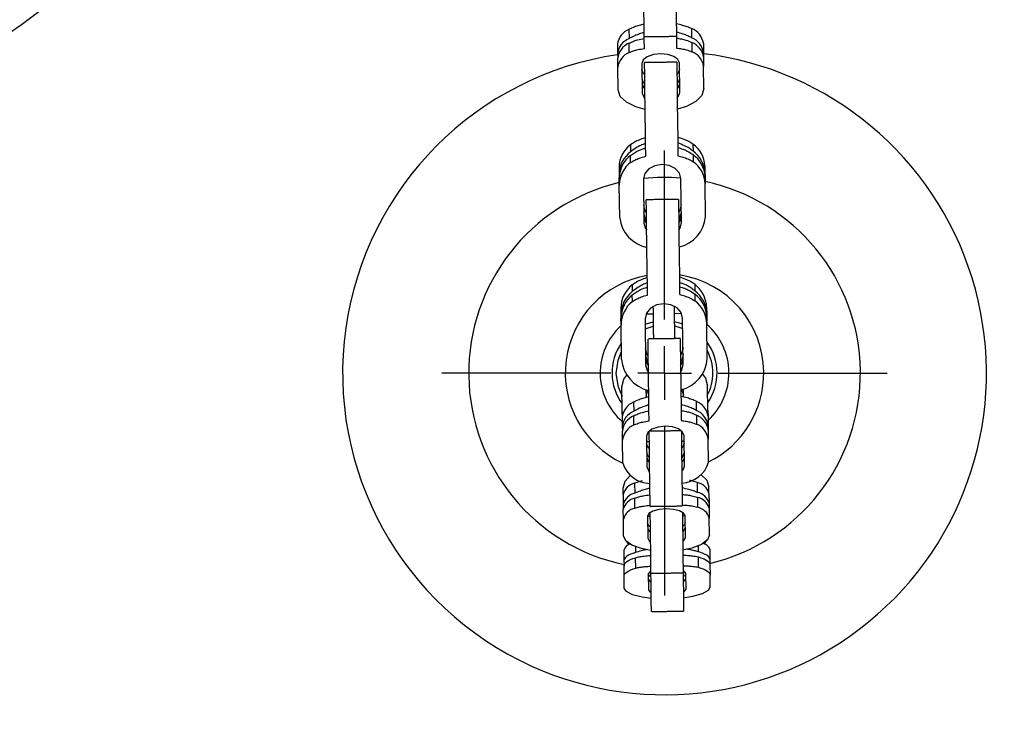
# Model space of a CAD drawing. Extents: x 256 to 4834, y 163 to 2367.
# Drawn here: x 3542 to 3634, y 692 to 757 of the extents above; entities that cross this region are included whole.
import ezdxf

# ---------------------------------------------------------------- set-up
doc = ezdxf.new("R2010")
doc.units = 0
doc.layers.get('0').update_dxf_attribs({"linetype": 'CONTINUOUS'})
doc.layers.add('FORMAT', color=7, linetype='CONTINUOUS')

# ---------------------------------------------------------------- blocks, each defined once
blk = doc.blocks.new('SW_CENTERMARKSYMBOL_0')
at = {"layer": 'FORMAT', "color": 0}
for p, q in [((0, 5), (0, 20.75)), ((0, 0), (0, 2.5)), ((-5, 0), (-20.75, 0)), ((0, 0), (-2.5, 0)), ((0, 0), (0, -2.5)), ((0, 0), (2.5, 0)), ((5, 0), (20.75, 0)), ((0, -5), (0, -20.75))]:
    blk.add_line(p, q, dxfattribs=at)

msp = doc.modelspace()

# ---------------------------------------------------------------- linework, layer by layer
at = {"color": 7, "linetype": 'CONTINUOUS'}
for p, q in [((3598.713, 755.781), (3598.724, 754.918)), ((3604.544, 755.854), (3604.555, 754.99)), ((3597.646, 754.389), (3597.657, 753.525)), ((3598.74, 753.622), (3598.73, 754.486)), ((3600.148, 754.303), (3600.144, 754.572)), ((3603.144, 754.61), (3603.147, 754.341)), ((3604.56, 754.558), (3604.571, 753.695)), ((3605.646, 754.488), (3605.656, 753.624)), ((3597.657, 753.525), (3597.662, 753.093)), ((3605.656, 753.624), (3605.662, 753.193)), ((3597.673, 752.229), (3597.662, 753.093)), ((3599.919, 752.603), (3599.953, 749.833)), ((3603.453, 749.876), (3603.418, 752.646)), ((3605.662, 753.193), (3605.673, 752.329)), ((3597.699, 750.15), (3597.673, 752.229)), ((3605.698, 750.25), (3605.673, 752.329)), ((3600.268, 744.671), (3600.252, 745.957)), ((3603.251, 745.995), (3603.267, 744.709)), ((3598.848, 745.015), (3598.856, 744.353)), ((3604.678, 745.088), (3604.687, 744.426)), ((3604.691, 744.095), (3604.699, 743.433)), ((3598.868, 743.361), (3598.86, 744.022)), ((3597.789, 742.948), (3597.797, 742.287)), ((3597.797, 742.287), (3597.801, 741.956)), ((3605.788, 743.048), (3605.797, 742.386)), ((3605.797, 742.386), (3605.801, 742.056)), ((3597.81, 741.294), (3597.801, 741.956)), ((3600.053, 741.837), (3600.104, 737.713)), ((3603.604, 737.757), (3603.553, 741.88)), ((3605.801, 742.056), (3605.809, 741.394)), ((3605.848, 738.299), (3605.809, 741.394)), ((3597.848, 738.2), (3597.81, 741.294)), ((3600.428, 731.8), (3600.41, 733.246)), ((3603.41, 733.284), (3603.428, 731.837)), ((3599.011, 731.946), (3599.018, 731.325)), ((3604.841, 732.018), (3604.849, 731.398)), ((3599.03, 730.394), (3599.022, 731.015)), ((3604.853, 731.088), (3604.861, 730.467)), ((3597.953, 729.785), (3597.961, 729.164)), ((3605.952, 729.884), (3605.96, 729.264)), ((3597.961, 729.164), (3597.965, 728.854)), ((3597.972, 728.233), (3597.965, 728.854)), ((3600.216, 728.8), (3600.269, 724.487)), ((3600.222, 728.282), (3600.969, 728.512)), ((3600.96, 729.236), (3600.297, 729.228)), ((3603.623, 729.269), (3602.96, 729.261)), ((3603.769, 724.53), (3603.715, 728.843)), ((3605.96, 729.264), (3605.964, 728.954)), ((3605.964, 728.954), (3605.972, 728.333)), ((3598.013, 724.997), (3597.972, 728.233)), ((3600.227, 727.856), (3600.974, 728.107)), ((3602.974, 728.132), (3603.727, 727.899)), ((3606.012, 725.097), (3605.972, 728.333)), ((3598.073, 720.125), (3598.044, 722.456)), ((3600.298, 722.204), (3600.307, 721.454)), ((3600.318, 722.197), (3600.3, 722.046)), ((3603.799, 722.089), (3603.777, 722.24)), ((3603.807, 721.495), (3603.797, 722.248)), ((3606.073, 720.225), (3606.044, 722.555)), ((3599.147, 721.029), (3599.157, 720.173)), ((3604.977, 721.102), (3604.988, 720.246)), ((3598.073, 720.125), (3598.08, 719.6)), ((3598.08, 719.6), (3598.091, 718.744)), ((3599.173, 718.89), (3599.163, 719.745)), ((3600.58, 719.604), (3600.576, 719.923)), ((3603.576, 719.961), (3603.58, 719.641)), ((3604.993, 719.818), (3605.004, 718.962)), ((3606.073, 720.225), (3606.079, 719.7)), ((3606.079, 719.7), (3606.09, 718.844)), ((3598.091, 718.744), (3598.096, 718.316)), ((3606.09, 718.844), (3606.095, 718.416)), ((3606.095, 718.416), (3606.106, 717.56)), ((3598.107, 717.46), (3598.096, 718.316)), ((3600.352, 717.843), (3600.388, 715)), ((3603.887, 715.044), (3603.852, 717.887)), ((3606.133, 715.426), (3606.106, 717.56)), ((3598.133, 715.327), (3598.107, 717.46)), ((3598.17, 712.416), (3598.162, 713.003)), ((3599.241, 713.457), (3599.253, 712.53)), ((3605.072, 713.529), (3605.083, 712.602)), ((3606.169, 712.516), (3606.162, 713.103)), ((3598.17, 712.416), (3598.181, 711.489)), ((3599.27, 711.139), (3599.259, 712.066)), ((3605.089, 712.139), (3605.101, 711.212)), ((3606.169, 712.516), (3606.181, 711.589)), ((3598.181, 711.489), (3598.187, 711.026)), ((3606.181, 711.589), (3606.186, 711.126)), ((3606.186, 711.126), (3606.198, 710.199)), ((3598.199, 710.099), (3598.187, 711.026)), ((3600.445, 710.384), (3600.471, 708.322)), ((3603.971, 708.366), (3603.945, 710.428)), ((3606.217, 708.651), (3606.198, 710.199)), ((3598.218, 708.551), (3598.199, 710.099)), ((3599.315, 707.538), (3599.322, 706.996)), ((3605.146, 707.611), (3605.152, 707.069)), ((3598.235, 707.205), (3598.247, 706.243)), ((3599.34, 705.552), (3599.328, 706.515)), ((3605.158, 706.587), (3605.17, 705.625)), ((3606.234, 707.305), (3606.246, 706.342)), ((3598.247, 706.243), (3598.253, 705.761)), ((3598.265, 704.799), (3598.253, 705.761)), ((3606.246, 706.342), (3606.252, 705.861)), ((3606.252, 705.861), (3606.264, 704.898)), ((3598.278, 703.683), (3598.265, 704.799)), ((3600.512, 705.012), (3600.531, 703.526)), ((3604.03, 703.57), (3604.012, 705.056)), ((3606.278, 703.783), (3606.264, 704.898))]:
    msp.add_line(p, q, dxfattribs=at)
at = {"color": 7, "linetype": 'CONTINUOUS', "flags": 128}
for points in [[(3600.138, 755.1), (3600.137, 755.183), (3600.131, 755.625), (3600.121, 756.4), (3600.109, 757.421), (3600.102, 757.971)], [(3603.102, 758.008), (3603.108, 757.458), (3603.121, 756.437), (3603.131, 755.662), (3603.136, 755.221), (3603.137, 755.137)], [(3600.144, 754.572), (3600.141, 754.862), (3600.138, 755.1)], [(3603.137, 755.137), (3603.14, 754.899), (3603.144, 754.61)], [(3600.151, 753.99), (3600.151, 754.05), (3600.15, 754.105), (3600.149, 754.153), (3600.149, 754.195), (3600.148, 754.232), (3600.148, 754.262), (3600.148, 754.286), (3600.148, 754.303)], [(3603.147, 754.341), (3603.148, 754.323), (3603.148, 754.299), (3603.148, 754.269), (3603.149, 754.233), (3603.149, 754.19), (3603.15, 754.142), (3603.15, 754.087), (3603.151, 754.027)], [(3603.418, 752.646), (3603.281, 752.982), (3602.898, 753.263), (3602.328, 753.447), (3601.658, 753.506), (3600.989, 753.43), (3600.423, 753.232), (3600.048, 752.942), (3599.919, 752.603)], [(3600.252, 745.957), (3600.244, 746.589), (3600.232, 747.51), (3600.218, 748.618), (3600.204, 749.789), (3600.19, 750.892), (3600.179, 751.802), (3600.171, 752.419), (3600.168, 752.674), (3600.168, 752.678)], [(3603.168, 752.716), (3603.168, 752.711), (3603.171, 752.457), (3603.178, 751.84), (3603.19, 750.929), (3603.204, 749.826), (3603.218, 748.656), (3603.232, 747.548), (3603.243, 746.626), (3603.251, 745.995)], [(3600.182, 751.541), (3600.064, 751.656), (3599.926, 751.992)], [(3603.426, 752.036), (3603.297, 751.697), (3603.182, 751.579)], [(3600.193, 750.677), (3600.075, 750.793), (3599.937, 751.128)], [(3599.942, 750.696), (3600.08, 750.361), (3600.198, 750.246)], [(3603.437, 751.172), (3603.308, 750.833), (3603.193, 750.715)], [(3603.198, 750.283), (3603.313, 750.401), (3603.442, 750.74)], [(3600.222, 748.314), (3599.368, 748.541), (3598.478, 748.975), (3597.903, 749.53), (3597.699, 750.15)], [(3599.953, 749.833), (3600.091, 749.497), (3600.209, 749.382)], [(3603.209, 749.419), (3603.324, 749.537), (3603.453, 749.876)], [(3605.698, 750.25), (3605.511, 749.625), (3604.949, 749.056), (3604.07, 748.599), (3603.222, 748.351)], [(3600.277, 743.94), (3600.275, 744.05), (3600.274, 744.155), (3600.273, 744.255), (3600.272, 744.349), (3600.271, 744.438), (3600.269, 744.521), (3600.269, 744.599), (3600.268, 744.671)], [(3603.267, 744.709), (3603.268, 744.637), (3603.269, 744.559), (3603.27, 744.475), (3603.271, 744.386), (3603.273, 744.292), (3603.274, 744.192), (3603.275, 744.088), (3603.277, 743.978)], [(3603.553, 741.88), (3603.413, 742.381), (3603.029, 742.801), (3602.457, 743.079), (3601.786, 743.17), (3601.118, 743.062), (3600.554, 742.771), (3600.18, 742.34), (3600.053, 741.837)], [(3600.41, 733.246), (3600.402, 733.93), (3600.39, 734.889), (3600.376, 736.016), (3600.361, 737.184), (3600.348, 738.264), (3600.337, 739.134), (3600.33, 739.697), (3600.327, 739.889)], [(3603.327, 739.927), (3603.329, 739.734), (3603.336, 739.171), (3603.347, 738.301), (3603.361, 737.222), (3603.375, 736.053), (3603.389, 734.926), (3603.401, 733.967), (3603.41, 733.284)], [(3600.342, 738.695), (3600.223, 738.867), (3600.084, 739.368)], [(3600.35, 738.033), (3600.231, 738.206), (3600.092, 738.706)], [(3603.583, 739.411), (3603.457, 738.908), (3603.342, 738.732)], [(3603.592, 738.75), (3603.465, 738.246), (3603.35, 738.071)], [(3600.096, 738.375), (3600.236, 737.875), (3600.355, 737.703)], [(3600.104, 737.713), (3600.244, 737.213), (3600.363, 737.041)], [(3603.354, 737.74), (3603.469, 737.915), (3603.596, 738.419)], [(3603.363, 737.078), (3603.477, 737.253), (3603.604, 737.757)], [(3600.438, 731.005), (3600.437, 731.122), (3600.435, 731.234), (3600.434, 731.342), (3600.433, 731.444), (3600.431, 731.541), (3600.43, 731.633), (3600.429, 731.719), (3600.428, 731.8)], [(3603.428, 731.837), (3603.429, 731.756), (3603.43, 731.67), (3603.431, 731.578), (3603.432, 731.481), (3603.434, 731.379), (3603.435, 731.272), (3603.436, 731.159), (3603.438, 731.042)], [(3603.715, 728.843), (3603.575, 729.367), (3603.191, 729.807), (3602.619, 730.098), (3601.948, 730.194), (3601.28, 730.081), (3600.716, 729.776), (3600.342, 729.326), (3600.216, 728.8)], [(3602.969, 728.537), (3603.611, 728.365), (3603.722, 728.326)], [(3600.576, 719.923), (3600.572, 720.23), (3600.564, 720.893), (3600.552, 721.837), (3600.538, 722.956), (3600.524, 724.126), (3600.51, 725.216), (3600.499, 726.103), (3600.492, 726.688), (3600.489, 726.905), (3600.489, 726.906)], [(3603.489, 726.944), (3603.489, 726.943), (3603.492, 726.725), (3603.499, 726.14), (3603.51, 725.253), (3603.524, 724.164), (3603.538, 722.994), (3603.552, 721.874), (3603.564, 720.93), (3603.572, 720.268), (3603.576, 719.961)], [(3597.529, 723.676), (3597.696, 724.946), (3598.009, 725.755)], [(3600.509, 725.334), (3600.39, 725.514), (3600.25, 726.038)], [(3603.75, 726.082), (3603.623, 725.555), (3603.509, 725.372)], [(3600.516, 724.714), (3600.397, 724.894), (3600.258, 725.418)], [(3600.262, 725.107), (3600.401, 724.584), (3600.52, 724.404)], [(3603.757, 725.461), (3603.631, 724.934), (3603.516, 724.751)], [(3603.52, 724.441), (3603.635, 724.624), (3603.761, 725.151)], [(3600.269, 724.487), (3600.409, 723.963), (3600.528, 723.783)], [(3603.528, 723.821), (3603.642, 724.004), (3603.769, 724.53)], [(3598.097, 721.543), (3597.727, 722.411), (3597.529, 723.676)], [(3598.044, 722.456), (3598.231, 723.156), (3598.503, 723.525)], [(3605.559, 723.613), (3605.839, 723.251), (3606.044, 722.555)], [(3600.305, 721.633), (3600.433, 722.013), (3600.529, 722.126)], [(3603.568, 722.164), (3603.667, 722.053), (3603.805, 721.677)], [(3598.106, 719.851), (3598.094, 719.913), (3598.073, 720.125)], [(3600.584, 719.269), (3600.584, 719.332), (3600.583, 719.389), (3600.582, 719.44), (3600.582, 719.485), (3600.581, 719.524), (3600.581, 719.557), (3600.58, 719.583), (3600.58, 719.604)], [(3603.58, 719.641), (3603.58, 719.621), (3603.581, 719.594), (3603.581, 719.561), (3603.581, 719.522), (3603.582, 719.477), (3603.583, 719.426), (3603.583, 719.369), (3603.584, 719.306)], [(3606.073, 720.225), (3606.058, 720.012), (3606.047, 719.95)], [(3603.852, 717.887), (3603.714, 718.231), (3603.331, 718.52), (3602.761, 718.709), (3602.091, 718.77), (3601.422, 718.692), (3600.857, 718.489), (3600.481, 718.191), (3600.352, 717.843)], [(3600.684, 711.303), (3600.682, 711.434), (3600.676, 711.936), (3600.666, 712.758), (3600.652, 713.809), (3600.638, 714.972), (3600.624, 716.115), (3600.611, 717.112), (3600.602, 717.85), (3600.597, 718.247), (3600.596, 718.303)], [(3603.596, 718.34), (3603.597, 718.285), (3603.602, 717.888), (3603.611, 717.149), (3603.623, 716.153), (3603.638, 715.009), (3603.652, 713.847), (3603.665, 712.795), (3603.676, 711.973), (3603.682, 711.472), (3603.683, 711.341)], [(3600.617, 716.677), (3600.498, 716.795), (3600.361, 717.14)], [(3603.861, 717.183), (3603.732, 716.835), (3603.616, 716.714)], [(3600.627, 715.821), (3600.509, 715.939), (3600.372, 716.284)], [(3600.377, 715.856), (3600.514, 715.511), (3600.633, 715.393)], [(3603.871, 716.327), (3603.742, 715.98), (3603.627, 715.858)], [(3603.632, 715.43), (3603.748, 715.552), (3603.877, 715.899)], [(3600.388, 715), (3600.525, 714.655), (3600.643, 714.537)], [(3603.643, 714.574), (3603.758, 714.696), (3603.887, 715.044)], [(3598.162, 713.003), (3598.35, 713.643), (3598.84, 714.172)], [(3605.455, 714.255), (3605.958, 713.738), (3606.162, 713.103)], [(3603.945, 710.428), (3603.809, 710.677), (3603.427, 710.885), (3602.857, 711.021), (3602.187, 711.062), (3601.518, 711.004), (3600.952, 710.855), (3600.575, 710.637), (3600.445, 710.384)], [(3600.696, 710.304), (3600.578, 710.39), (3600.477, 710.512)], [(3600.761, 705.065), (3600.761, 705.112), (3600.756, 705.493), (3600.747, 706.219), (3600.735, 707.206), (3600.721, 708.346), (3600.706, 709.51), (3600.693, 710.569), (3600.691, 710.725)], [(3603.691, 710.763), (3603.693, 710.606), (3603.706, 709.548), (3603.72, 708.384), (3603.735, 707.244), (3603.747, 706.256), (3603.756, 705.531), (3603.761, 705.149), (3603.761, 705.103)], [(3603.91, 710.555), (3603.812, 710.43), (3603.696, 710.342)], [(3600.708, 709.378), (3600.59, 709.463), (3600.453, 709.712)], [(3600.459, 709.249), (3600.596, 708.999), (3600.713, 708.914)], [(3603.953, 709.756), (3603.823, 709.503), (3603.707, 709.415)], [(3603.713, 708.951), (3603.829, 709.04), (3603.959, 709.293)], [(3600.735, 707.192), (3599.882, 707.358), (3598.993, 707.679), (3598.419, 708.09), (3598.218, 708.551)], [(3600.471, 708.322), (3600.607, 708.073), (3600.725, 707.987)], [(3603.725, 708.024), (3603.84, 708.113), (3603.971, 708.366)], [(3606.217, 708.651), (3606.027, 708.185), (3605.464, 707.76), (3604.584, 707.417), (3603.735, 707.229)], [(3606.234, 707.305), (3606.215, 707.407), (3606.161, 707.507), (3606.071, 707.605), (3605.948, 707.699), (3605.792, 707.79), (3605.604, 707.876), (3605.598, 707.879)], [(3599.322, 706.996), (3599.078, 706.915), (3598.862, 706.829), (3598.677, 706.739), (3598.523, 706.644), (3598.402, 706.546), (3598.315, 706.446), (3598.263, 706.345), (3598.247, 706.243)], [(3598.253, 705.761), (3598.269, 705.863), (3598.321, 705.965), (3598.408, 706.065), (3598.529, 706.163), (3598.683, 706.257), (3598.868, 706.348), (3599.084, 706.434), (3599.328, 706.515)], [(3606.246, 706.342), (3606.227, 706.444), (3606.173, 706.544), (3606.083, 706.642), (3605.96, 706.737), (3605.804, 706.828), (3605.616, 706.914), (3605.398, 706.994), (3605.152, 707.069)], [(3605.158, 706.587), (3605.404, 706.513), (3605.622, 706.432), (3605.81, 706.346), (3605.966, 706.255), (3606.089, 706.161), (3606.179, 706.063), (3606.233, 705.962), (3606.252, 705.861)], [(3598.265, 704.799), (3598.281, 704.9), (3598.333, 705.002), (3598.42, 705.102), (3598.541, 705.2), (3598.695, 705.295), (3598.88, 705.385), (3599.096, 705.471), (3599.34, 705.552)], [(3605.17, 705.625), (3605.416, 705.55), (3605.634, 705.47), (3605.822, 705.383), (3605.978, 705.293), (3606.101, 705.198), (3606.191, 705.1), (3606.245, 705), (3606.264, 704.898)], [(3600.759, 705.259), (3600.643, 705.194), (3600.512, 705.012)], [(3600.766, 704.73), (3600.648, 704.791), (3600.513, 704.97)], [(3600.806, 701.495), (3600.806, 701.496), (3600.803, 701.715), (3600.796, 702.301), (3600.785, 703.188), (3600.771, 704.278), (3600.761, 705.065)], [(3604.012, 705.056), (3603.876, 705.235), (3603.759, 705.296)], [(3603.761, 705.103), (3603.771, 704.315), (3603.785, 703.225), (3603.796, 702.338), (3603.803, 701.752), (3603.806, 701.533), (3603.806, 701.532)], [(3604.012, 705.014), (3603.881, 704.831), (3603.765, 704.767)], [(3600.519, 704.489), (3600.654, 704.31), (3600.772, 704.248)], [(3603.771, 704.286), (3603.887, 704.35), (3604.018, 704.533)], [(3606.278, 703.783), (3606.086, 703.447), (3605.522, 703.139), (3604.64, 702.888), (3603.791, 702.75)], [(3600.791, 702.713), (3599.938, 702.83), (3599.05, 703.058), (3598.478, 703.352), (3598.278, 703.683)], [(3600.531, 703.526), (3600.666, 703.347), (3600.784, 703.286)], [(3603.783, 703.323), (3603.899, 703.387), (3604.03, 703.57)]]:
    msp.add_lwpolyline(points, dxfattribs=at)
at = {"color": 7, "linetype": 'CONTINUOUS'}
for centre, radius, start, end in [((3599.359, 754.181), 1.725, 111.97719, 173.10314), ((3603.938, 754.238), 1.725, 8.32624, 69.4516), ((3599.37, 753.318), 1.725, 111.97812, 173.10182), ((3599.375, 752.886), 1.725, 111.97757, 173.10238), ((3603.949, 753.375), 1.725, 8.32579, 69.45167), ((3603.955, 752.943), 1.725, 8.3267, 69.45014), ((3602.029, 723.732), 30, 98.37662, 245.61468), ((3602.029, 723.732), 30, 245.61468, 83.05211), ((3599.386, 752.022), 1.725, 111.97741, 173.10293), ((3603.965, 752.079), 1.725, 8.32624, 69.4516), ((3600.446, 742.891), 2.658, 126.97048, 178.77201), ((3603.133, 742.925), 2.658, 2.65679, 54.45845), ((3600.454, 742.23), 2.658, 126.97082, 178.77134), ((3603.141, 742.263), 2.658, 2.65731, 54.45758), ((3603.146, 741.932), 2.658, 2.65658, 54.45867), ((3600.459, 741.899), 2.658, 126.97122, 178.77127), ((3600.467, 741.237), 2.658, 126.97042, 178.77174), ((3603.154, 741.271), 2.658, 2.65769, 54.45756), ((3602.029, 723.732), 18.25, 103.37513, 258.0536), ((3602.029, 723.732), 18.25, 85.21179, 96.21693), ((3602.029, 723.732), 18.25, 283.37513, 78.0536), ((3601.001, 738.564), 3.174, 186.59644, 258.76062), ((3602.686, 738.585), 3.174, 282.6683, 354.8321), ((3602.029, 723.732), 9.25, 100.04678, 245.09234), ((3602.029, 723.732), 9.25, 0.71436, 81.38194), ((3600.772, 729.744), 2.82, 128.66862, 179.17461), ((3600.78, 729.124), 2.82, 128.66811, 179.17528), ((3603.135, 729.774), 2.82, 2.25355, 52.7606), ((3603.143, 729.153), 2.82, 2.25335, 52.76096), ((3600.784, 728.813), 2.82, 128.66811, 179.17528), ((3600.792, 728.193), 2.82, 128.66837, 179.17471), ((3603.147, 728.843), 2.82, 2.25307, 52.76108), ((3603.154, 728.222), 2.82, 2.2539, 52.76042), ((3602.029, 723.732), 6, 132.52468, 228.90405), ((3602.029, 723.732), 6, 312.52468, 48.90405), ((3602.029, 723.732), 4.896, 145.50302, 180.71436), ((3602.029, 723.732), 4.896, 325.50302, 35.92571), ((3602.029, 723.732), 4.5, 332.31552, 28.1475), ((3601.268, 725.311), 3.271, 185.50981, 257.29208), ((3602.75, 725.329), 3.271, 284.13662, 355.91895), ((3602.029, 723.732), 4.896, 180.71436, 215.92571), ((3602.029, 723.732), 9.25, 296.33639, 0.71436), ((3599.834, 719.403), 1.765, 112.92551, 173.60029), ((3604.33, 719.459), 1.765, 7.82861, 68.50314), ((3604.341, 718.604), 1.765, 7.82789, 68.50348), ((3599.845, 718.547), 1.765, 112.92515, 173.60094), ((3599.85, 718.119), 1.765, 112.92517, 173.60064), ((3604.346, 718.176), 1.765, 7.82759, 68.50377), ((3599.861, 717.264), 1.765, 112.92551, 173.60029), ((3604.357, 717.32), 1.765, 7.82833, 68.50371), ((3600.714, 716.148), 2.708, 197.66132, 268.80409), ((3603.533, 716.183), 2.708, 272.62455, 343.76736), ((3599.537, 712.08), 1.408, 102.12912, 166.17634), ((3604.81, 712.146), 1.408, 15.25268, 79.29956), ((3599.549, 711.153), 1.408, 102.129, 166.17565), ((3599.554, 710.689), 1.408, 102.12885, 166.17621), ((3604.822, 711.219), 1.408, 15.25291, 79.29936), ((3604.828, 710.755), 1.408, 15.25321, 79.29945), ((3599.566, 709.762), 1.408, 102.12937, 166.1757), ((3604.839, 709.828), 1.408, 15.25243, 79.29984), ((3599.046, 706.972), 0.844, 102.98104, 163.97527), ((3599.979, 709.13), 1.872, 214.28017, 228.15934), ((3604.442, 709.186), 1.872, 313.27103, 327.14949)]:
    msp.add_arc(centre, radius, start, end, dxfattribs=at)
for points, knots in [([(3448.124, 724.523), (3448.807, 724.936), (3453.568, 727.819), (3462.865, 732.603), (3475.751, 738.91), (3489.249, 744.965), (3502.634, 750.861), (3513.785, 756.311), (3522.106, 760.966), (3528.254, 764.789), (3534.093, 768.862), (3539.861, 773.305), (3545.513, 777.973), (3551.192, 782.866), (3555.84, 786.931), (3559.398, 789.965), (3561.946, 792.067), (3564.419, 793.983), (3567.106, 795.878), (3569.799, 797.497), (3572.189, 798.58), (3574.087, 799.21), (3575.57, 799.623), (3577.153, 799.986), (3578.993, 800.33), (3581.143, 800.636), (3583.654, 800.897), (3586.416, 801.096), (3589.236, 801.226), (3591.683, 801.287), (3593.739, 801.317), (3595.579, 801.333), (3597.239, 801.34), (3598.588, 801.341), (3599.258, 801.341), (3599.561, 801.341)], [0, 0, 0, 0, 0.013843, 0.096554, 0.181189, 0.262746, 0.35316, 0.434936, 0.477918, 0.518516, 0.560478, 0.601358, 0.644791, 0.687629, 0.731399, 0.751903, 0.768751, 0.78869, 0.806153, 0.825767, 0.84312, 0.851542, 0.860434, 0.869816, 0.879705, 0.892894, 0.907484, 0.923492, 0.940932, 0.956448, 0.965952, 0.976596, 0.988379, 0.994735, 1, 1, 1, 1]), ([(3602.885, 801.341), (3604.299, 801.339), (3606.915, 801.333), (3610.52, 801.284), (3613.802, 801.2), (3617.126, 801.025), (3620.564, 800.714), (3623.875, 800.24), (3626.74, 799.636), (3629.233, 798.881), (3631.417, 797.994), (3633.441, 796.913), (3635.442, 795.658), (3638.615, 793.437), (3642.897, 789.966), (3648.165, 785.399), (3653.567, 780.686), (3658.918, 776.145), (3664.378, 771.733), (3669.869, 767.629), (3675.184, 764.034), (3680.271, 760.916), (3685.027, 758.227), (3689.946, 755.641), (3694.809, 753.229), (3699.846, 750.851), (3705.533, 748.261), (3710.533, 746.045), (3714.435, 744.304), (3716.4, 743.427), (3717.972, 742.725), (3719.698, 741.947), (3721.997, 740.904), (3724.726, 739.651), (3727.558, 738.332), (3732.104, 736.174), (3738.233, 733.158), (3745.435, 729.459), (3749.868, 726.96), (3751.848, 725.844)], [0, 0, 0, 0, 0.0249309, 0.0461282, 0.0635948, 0.0828274, 0.1048181, 0.1244483, 0.1417883, 0.1563994, 0.1703407, 0.1832769, 0.1968188, 0.2119833, 0.251559, 0.2939342, 0.3349607, 0.3779933, 0.4176914, 0.4587411, 0.498862, 0.5308082, 0.563941, 0.5951946, 0.6288119, 0.6596587, 0.6934357, 0.7390129, 0.756119, 0.7687741, 0.776978, 0.786476, 0.8021639, 0.821493, 0.8394452, 0.857254, 0.91025, 0.959912, 1, 1, 1, 1]), ([(3599.869, 786.34), (3598.898, 786.34), (3595.952, 786.341), (3591.027, 786.307), (3585.115, 786.011), (3580.165, 785.5), (3576.417, 784.104), (3572.048, 781.022), (3566.189, 776.076), (3558.659, 769.465), (3551.028, 763.007), (3543.177, 756.869), (3534.157, 750.646), (3523.804, 744.607), (3512.153, 738.768), (3498.886, 732.798), (3484.228, 726.31), (3469.422, 719.275), (3460.24, 714.102), (3456.135, 711.79)], [0, 0, 0, 0, 0.017681, 0.053639, 0.089599, 0.125572, 0.143621, 0.161658, 0.222458, 0.283299, 0.344021, 0.404454, 0.46463, 0.543376, 0.62241, 0.701784, 0.808185, 0.914259, 1, 1, 1, 1]), ([(3743.692, 713.165), (3742.631, 713.79), (3737.055, 717.073), (3726.53, 722.247), (3712.281, 728.917), (3697.849, 735.208), (3684.77, 741.322), (3673.203, 747.554), (3663.181, 753.876), (3653.677, 760.977), (3646.099, 767.325), (3640.121, 772.501), (3635.654, 776.411), (3631.113, 780.216), (3627.236, 783.318), (3623.624, 785.038), (3619.702, 785.741), (3614.77, 786.19), (3608.828, 786.334), (3604.866, 786.339), (3602.883, 786.341)], [0, 0, 0, 0, 0.022866, 0.120173, 0.217609, 0.31514, 0.412586, 0.48568, 0.559058, 0.632456, 0.705878, 0.742617, 0.779357, 0.816094, 0.852802, 0.871158, 0.889668, 0.926393, 0.963168, 1, 1, 1, 1]), ([(3600.123, 756.263), (3599.967, 756.224), (3599.656, 756.145), (3599.175, 755.982), (3598.879, 755.853), (3598.713, 755.781)], [0, 0, 0, 0, 0.305381, 0.610819, 1, 1, 1, 1]), ([(3604.544, 755.854), (3604.414, 755.908), (3604.153, 756.015), (3603.677, 756.172), (3603.322, 756.254), (3603.123, 756.3)], [0, 0, 0, 0, 0.305604, 0.611085, 1, 1, 1, 1]), ([(3600.133, 755.492), (3599.98, 755.446), (3599.673, 755.354), (3599.189, 755.159), (3598.896, 755.007), (3598.724, 754.918)], [0, 0, 0, 0, 0.292746, 0.585505, 1, 1, 1, 1]), ([(3604.555, 754.99), (3604.434, 755.05), (3604.192, 755.171), (3603.721, 755.363), (3603.35, 755.468), (3603.132, 755.529)], [0, 0, 0, 0, 0.292803, 0.585565, 1, 1, 1, 1]), ([(3598.73, 754.486), (3598.849, 754.545), (3599.088, 754.664), (3599.555, 754.814), (3599.924, 754.883), (3600.14, 754.924)], [0, 0, 0, 0, 0.292798, 0.585564, 1, 1, 1, 1]), ([(3603.14, 754.961), (3603.294, 754.937), (3603.602, 754.89), (3604.09, 754.768), (3604.386, 754.636), (3604.56, 754.558)], [0, 0, 0, 0, 0.292743, 0.585502, 1, 1, 1, 1]), ([(3598.74, 753.622), (3598.869, 753.675), (3599.127, 753.781), (3599.6, 753.903), (3599.953, 753.959), (3600.151, 753.99)], [0, 0, 0, 0, 0.305608, 0.611088, 1, 1, 1, 1]), ([(3603.151, 754.027), (3603.308, 754.007), (3603.621, 753.968), (3604.105, 753.868), (3604.404, 753.757), (3604.571, 753.695)], [0, 0, 0, 0, 0.3053829, 0.6108228, 1, 1, 1, 1]), ([(3600.255, 745.682), (3600.099, 745.63), (3599.788, 745.526), (3599.308, 745.305), (3599.013, 745.119), (3598.848, 745.015)], [0, 0, 0, 0, 0.305379, 0.610819, 1, 1, 1, 1]), ([(3600.262, 745.15), (3600.109, 745.089), (3599.803, 744.968), (3599.32, 744.703), (3599.027, 744.482), (3598.856, 744.353)], [0, 0, 0, 0, 0.292747, 0.585503, 1, 1, 1, 1]), ([(3604.678, 745.088), (3604.548, 745.167), (3604.287, 745.325), (3603.81, 745.545), (3603.454, 745.657), (3603.255, 745.719)], [0, 0, 0, 0, 0.305608, 0.611085, 1, 1, 1, 1]), ([(3604.687, 744.426), (3604.565, 744.515), (3604.322, 744.693), (3603.85, 744.962), (3603.479, 745.104), (3603.261, 745.187)], [0, 0, 0, 0, 0.292802, 0.585567, 1, 1, 1, 1]), ([(3598.86, 744.022), (3598.979, 744.111), (3599.218, 744.289), (3599.683, 744.53), (3600.051, 744.646), (3600.267, 744.715)], [0, 0, 0, 0, 0.2928, 0.585569, 1, 1, 1, 1]), ([(3603.267, 744.752), (3603.421, 744.709), (3603.73, 744.623), (3604.219, 744.418), (3604.516, 744.214), (3604.691, 744.095)], [0, 0, 0, 0, 0.292749, 0.585503, 1, 1, 1, 1]), ([(3598.868, 743.361), (3598.997, 743.44), (3599.254, 743.599), (3599.726, 743.795), (3600.079, 743.888), (3600.277, 743.94)], [0, 0, 0, 0, 0.305607, 0.611085, 1, 1, 1, 1]), ([(3603.277, 743.978), (3603.433, 743.942), (3603.747, 743.87), (3604.232, 743.7), (3604.531, 743.529), (3604.699, 743.433)], [0, 0, 0, 0, 0.305378, 0.610818, 1, 1, 1, 1]), ([(3600.418, 732.638), (3600.262, 732.584), (3599.951, 732.477), (3599.471, 732.248), (3599.176, 732.054), (3599.011, 731.946)], [0, 0, 0, 0, 0.305382, 0.610824, 1, 1, 1, 1]), ([(3604.841, 732.018), (3604.711, 732.101), (3604.449, 732.266), (3603.973, 732.495), (3603.617, 732.61), (3603.417, 732.675)], [0, 0, 0, 0, 0.305607, 0.611085, 1, 1, 1, 1]), ([(3604.849, 731.398), (3604.728, 731.491), (3604.485, 731.676), (3604.012, 731.957), (3603.641, 732.103), (3603.423, 732.189)], [0, 0, 0, 0, 0.2928, 0.585564, 1, 1, 1, 1]), ([(3600.424, 732.152), (3600.271, 732.089), (3599.965, 731.964), (3599.482, 731.69), (3599.19, 731.46), (3599.018, 731.325)], [0, 0, 0, 0, 0.292745, 0.5855, 1, 1, 1, 1]), ([(3599.022, 731.015), (3599.141, 731.108), (3599.38, 731.294), (3599.845, 731.548), (3600.213, 731.671), (3600.429, 731.744)], [0, 0, 0, 0, 0.292803, 0.585568, 1, 1, 1, 1]), ([(3603.429, 731.781), (3603.583, 731.736), (3603.892, 731.644), (3604.381, 731.426), (3604.678, 731.213), (3604.853, 731.088)], [0, 0, 0, 0, 0.292745, 0.585502, 1, 1, 1, 1]), ([(3599.03, 730.394), (3599.159, 730.478), (3599.416, 730.644), (3599.887, 730.851), (3600.24, 730.95), (3600.438, 731.005)], [0, 0, 0, 0, 0.3056067, 0.611086, 1, 1, 1, 1]), ([(3603.438, 731.042), (3603.595, 731.004), (3603.908, 730.927), (3604.393, 730.747), (3604.693, 730.567), (3604.861, 730.467)], [0, 0, 0, 0, 0.305378, 0.610819, 1, 1, 1, 1]), ([(3600.556, 721.521), (3600.401, 721.481), (3600.089, 721.401), (3599.608, 721.235), (3599.312, 721.103), (3599.147, 721.029)], [0, 0, 0, 0, 0.3053772, 0.6108178, 1, 1, 1, 1]), ([(3604.977, 721.102), (3604.847, 721.157), (3604.587, 721.267), (3604.111, 721.428), (3603.755, 721.511), (3603.556, 721.558)], [0, 0, 0, 0, 0.305605, 0.611084, 1, 1, 1, 1]), ([(3600.566, 720.76), (3600.413, 720.713), (3600.106, 720.62), (3599.622, 720.421), (3599.329, 720.265), (3599.157, 720.173)], [0, 0, 0, 0, 0.2927464, 0.5855007, 1, 1, 1, 1]), ([(3604.988, 720.246), (3604.867, 720.308), (3604.625, 720.431), (3604.154, 720.628), (3603.783, 720.735), (3603.566, 720.797)], [0, 0, 0, 0, 0.2928029, 0.5855674, 1, 1, 1, 1]), ([(3603.573, 720.234), (3603.727, 720.21), (3604.035, 720.16), (3604.523, 720.034), (3604.819, 719.898), (3604.993, 719.818)], [0, 0, 0, 0, 0.2927459, 0.5855016, 1, 1, 1, 1]), ([(3599.163, 719.745), (3599.282, 719.806), (3599.521, 719.928), (3599.988, 720.083), (3600.357, 720.155), (3600.573, 720.197)], [0, 0, 0, 0, 0.2928007, 0.5855679, 1, 1, 1, 1]), ([(3599.173, 718.89), (3599.302, 718.944), (3599.56, 719.053), (3600.032, 719.179), (3600.386, 719.237), (3600.584, 719.269)], [0, 0, 0, 0, 0.305606, 0.611086, 1, 1, 1, 1]), ([(3603.584, 719.306), (3603.741, 719.285), (3604.054, 719.244), (3604.538, 719.14), (3604.837, 719.026), (3605.004, 718.962)], [0, 0, 0, 0, 0.3053798, 0.6108215, 1, 1, 1, 1]), ([(3599.947, 713.673), (3599.881, 713.655), (3599.627, 713.588), (3599.405, 713.513), (3599.241, 713.457)], [0, 0, 0, 0, 0.260312, 1, 1, 1, 1]), ([(3600.663, 712.984), (3600.509, 712.946), (3600.203, 712.871), (3599.718, 712.714), (3599.425, 712.598), (3599.253, 712.53)], [0, 0, 0, 0, 0.292746, 0.585501, 1, 1, 1, 1]), ([(3605.083, 712.602), (3604.963, 712.647), (3604.721, 712.737), (3604.25, 712.888), (3603.88, 712.972), (3603.662, 713.021)], [0, 0, 0, 0, 0.292802, 0.585566, 1, 1, 1, 1]), ([(3605.072, 713.529), (3604.943, 713.57), (3604.72, 713.64), (3604.467, 713.702), (3604.361, 713.728)], [0, 0, 0, 0, 0.5803404, 1, 1, 1, 1]), ([(3773.653, 712.118), (3775.635, 710.731), (3780.286, 707.474), (3787.341, 702.042), (3794.813, 695.898), (3801.97, 689.534), (3810.617, 681.242), (3820.415, 670.751), (3830.875, 657.725), (3839.457, 645.205), (3846.452, 633.352), (3852.157, 622.274), (3857.311, 610.728), (3861.383, 600.094), (3864.552, 590.624), (3866.937, 582.531), (3868.986, 574.456), (3870.675, 566.33), (3871.994, 558.09), (3873.064, 548.578), (3873.722, 537.48), (3873.846, 524.973), (3873.47, 512.262), (3872.628, 499.626), (3871.371, 487.006), (3869.691, 474.545), (3867.472, 462.299), (3864.648, 450.986), (3861.216, 440.623), (3857.351, 431.234), (3852.839, 422.165), (3847.681, 413.453), (3841.377, 404.407), (3833.81, 395.279), (3826.593, 388.133), (3820.867, 383.238), (3816.911, 380.149), (3812.803, 377.219), (3808.544, 374.447), (3803.717, 371.587), (3798.253, 368.687), (3792.084, 365.798), (3785.606, 363.128), (3778.819, 360.678), (3771.723, 358.446), (3764.318, 356.433), (3754.766, 354.212), (3742.907, 352.029), (3728.96, 350.157), (3714.857, 348.831), (3700.798, 347.953), (3686.851, 347.428), (3676.631, 347.228), (3670.13, 347.15), (3667.109, 347.121), (3663.976, 347.098), (3660.733, 347.08), (3657.978, 347.07), (3655.989, 347.064), (3654.329, 347.064), (3652.027, 347.064), (3648.435, 347.064), (3643.614, 347.064), (3638.083, 347.064), (3632.437, 347.064), (3627.328, 347.065), (3622.795, 347.065), (3618.802, 347.065), (3615.69, 347.065), (3613.358, 347.065), (3611.703, 347.065), (3610.189, 347.065), (3608.816, 347.065), (3607.582, 347.065), (3606.49, 347.065), (3602.037, 347.064), (3594.176, 347.062), (3582.861, 347.061), (3571.547, 347.059), (3559.824, 347.058), (3549.605, 347.055), (3541.173, 347.081), (3535.216, 347.117), (3529.272, 347.176), (3523.144, 347.275), (3516.654, 347.425), (3510.459, 347.619), (3504.221, 347.868), (3497.913, 348.187), (3491.513, 348.589), (3485.352, 349.055), (3479.149, 349.613), (3472.891, 350.277), (3466.57, 351.066), (3460.454, 351.95), (3453.846, 353.045), (3446.777, 354.407), (3439.286, 356.106), (3432.094, 358.002), (3425.199, 360.096), (3418.603, 362.388), (3412.305, 364.877), (3405.624, 367.87), (3398.627, 371.481), (3391.407, 375.836), (3384.597, 380.62), (3378.147, 385.898), (3371.992, 391.71), (3365.834, 398.371), (3359.797, 405.888), (3354.061, 414.248), (3348.957, 423.005), (3344.497, 432.126), (3340.819, 441.234), (3337.828, 450.393), (3335.457, 459.483), (3333.591, 468.652), (3332.088, 477.967), (3330.864, 487.436), (3329.94, 496.397), (3329.287, 504.563), (3328.847, 511.975), (3328.563, 519.475), (3328.443, 526.983), (3328.509, 534.333), (3328.833, 543.453), (3329.693, 554.225), (3331.546, 566.645), (3334.265, 578.847), (3338.125, 592.294), (3343.317, 606.926), (3350.022, 622.369), (3357.211, 635.983), (3364.553, 647.831), (3371.765, 658.103), (3379.591, 667.986), (3387.904, 677.342), (3396.683, 686.2), (3405.892, 694.624), (3415.73, 702.673), (3422.583, 708.023), (3426.27, 710.511), (3426.374, 710.581)], [0, 0, 0, 0, 0.006012, 0.014117, 0.022129, 0.03006, 0.037921, 0.051909, 0.065716, 0.079418, 0.089608, 0.099918, 0.110381, 0.121028, 0.128216, 0.135204, 0.142, 0.148925, 0.155832, 0.162738, 0.172717, 0.183458, 0.193824, 0.204326, 0.214937, 0.225352, 0.235578, 0.245864, 0.254314, 0.262697, 0.271089, 0.279475, 0.287846, 0.298479, 0.308909, 0.313049, 0.317205, 0.321382, 0.32559, 0.329836, 0.335326, 0.340965, 0.346765, 0.35274, 0.3589, 0.365255, 0.371815, 0.383277, 0.39522, 0.406791, 0.418486, 0.430239, 0.441488, 0.4439, 0.446403, 0.448999, 0.451687, 0.454467, 0.455848, 0.456634, 0.458594, 0.461571, 0.465566, 0.470579, 0.475322, 0.479603, 0.483282, 0.486591, 0.489531, 0.491019, 0.49239, 0.493645, 0.494783, 0.495805, 0.496711, 0.4975, 0.506877, 0.516254, 0.525631, 0.535008, 0.545399, 0.551037, 0.555974, 0.560209, 0.565818, 0.571212, 0.576348, 0.581226, 0.586735, 0.592049, 0.597169, 0.602096, 0.607535, 0.612814, 0.617933, 0.622896, 0.629467, 0.635829, 0.641989, 0.647957, 0.653739, 0.659346, 0.664789, 0.671935, 0.678907, 0.685737, 0.692609, 0.699608, 0.706768, 0.715147, 0.723554, 0.731952, 0.740324, 0.748776, 0.756352, 0.764265, 0.772118, 0.779607, 0.787719, 0.795853, 0.802003, 0.808083, 0.814314, 0.820661, 0.82675, 0.832587, 0.843348, 0.853598, 0.863782, 0.874406, 0.888365, 0.902351, 0.916228, 0.926601, 0.936986, 0.947417, 0.957928, 0.968084, 0.978413, 0.988939, 0.999688, 1, 1, 1, 1]), ([(3599.259, 712.066), (3599.378, 712.11), (3599.618, 712.198), (3600.085, 712.303), (3600.454, 712.348), (3600.67, 712.374)], [0, 0, 0, 0, 0.2928008, 0.5855665, 1, 1, 1, 1]), ([(3603.67, 712.412), (3603.824, 712.397), (3604.132, 712.369), (3604.619, 712.29), (3604.916, 712.195), (3605.089, 712.139)], [0, 0, 0, 0, 0.292749, 0.585504, 1, 1, 1, 1]), ([(3599.27, 711.139), (3599.399, 711.179), (3599.657, 711.257), (3600.13, 711.342), (3600.484, 711.378), (3600.682, 711.399)], [0, 0, 0, 0, 0.3056074, 0.6110841, 1, 1, 1, 1]), ([(3603.682, 711.436), (3603.839, 711.425), (3604.152, 711.401), (3604.635, 711.337), (3604.934, 711.257), (3605.101, 711.212)], [0, 0, 0, 0, 0.305379, 0.61082, 1, 1, 1, 1]), ([(3600.354, 707.272), (3600.328, 707.267), (3600.151, 707.23), (3599.79, 707.133), (3599.495, 707.047), (3599.322, 706.996)], [0, 0, 0, 0, 0.064016, 0.451449, 1, 1, 1, 1]), ([(3599.328, 706.515), (3599.448, 706.546), (3599.687, 706.609), (3600.155, 706.677), (3600.524, 706.703), (3600.741, 706.718)], [0, 0, 0, 0, 0.2928, 0.585567, 1, 1, 1, 1]), ([(3603.741, 706.756), (3603.894, 706.749), (3604.202, 706.736), (3604.689, 706.691), (3604.985, 706.626), (3605.158, 706.587)], [0, 0, 0, 0, 0.292746, 0.585501, 1, 1, 1, 1]), ([(3605.152, 707.069), (3605.031, 707.101), (3604.79, 707.166), (3604.429, 707.258), (3604.178, 707.304), (3604.08, 707.322)], [0, 0, 0, 0, 0.377932, 0.755819, 1, 1, 1, 1]), ([(3599.34, 705.552), (3599.469, 705.58), (3599.727, 705.636), (3600.201, 705.691), (3600.555, 705.713), (3600.753, 705.724)], [0, 0, 0, 0, 0.305608, 0.611086, 1, 1, 1, 1]), ([(3603.753, 705.762), (3603.909, 705.757), (3604.222, 705.746), (3604.706, 705.71), (3605.003, 705.655), (3605.17, 705.625)], [0, 0, 0, 0, 0.30538, 0.61082, 1, 1, 1, 1]), ([(3433.079, 696.795), (3430.672, 695.065), (3423.982, 690.257), (3413.65, 681.517), (3402.165, 670.661), (3391.541, 659.005), (3381.832, 646.609), (3373.085, 633.453), (3365.395, 619.617), (3358.822, 605.236), (3353.758, 591.708), (3349.883, 579.171), (3347.043, 567.652), (3345.009, 555.928), (3343.863, 544.093), (3343.415, 532.263), (3343.499, 520.462), (3344.008, 508.68), (3344.93, 496.912), (3346.224, 485.155), (3347.937, 473.42), (3350.258, 461.788), (3353.447, 450.374), (3357.666, 439.292), (3362.891, 428.637), (3369.111, 418.547), (3375.467, 410.177), (3381.614, 403.337), (3387.301, 397.829), (3393.392, 392.771), (3399.845, 388.238), (3406.598, 384.215), (3414.806, 380.065), (3424.552, 376.061), (3435.824, 372.443), (3447.27, 369.576), (3458.839, 367.341), (3470.51, 365.622), (3482.259, 364.34), (3494.052, 363.414), (3509.79, 362.573), (3529.473, 362.096), (3553.091, 362.044), (3576.706, 362.071), (3600.322, 362.061), (3623.938, 362.071), (3647.555, 362.048), (3671.175, 362.081), (3691.42, 362.531), (3708.263, 363.403), (3721.692, 364.483), (3735.062, 366.04), (3748.357, 368.194), (3761.549, 371.093), (3774.519, 374.901), (3785.373, 379.125), (3794.132, 383.396), (3800.98, 387.332), (3807.521, 391.766), (3813.666, 396.698), (3819.386, 402.061), (3825.613, 408.774), (3832.095, 417.046), (3838.451, 427.022), (3843.818, 437.565), (3848.191, 448.557), (3851.534, 459.896), (3853.964, 471.428), (3855.751, 483.037), (3857.102, 494.702), (3858.098, 506.421), (3858.684, 518.177), (3858.855, 529.924), (3858.528, 541.616), (3857.569, 553.224), (3855.794, 564.72), (3853.201, 576.084), (3849.54, 588.591), (3844.684, 602.129), (3838.391, 616.489), (3831.048, 630.288), (3822.633, 643.473), (3813.196, 656.016), (3802.816, 667.811), (3791.642, 678.828), (3779.722, 688.97), (3771.396, 695.561), (3766.91, 698.55), (3766.772, 698.642)], [0, 0, 0, 0, 0.007894, 0.021943, 0.036006, 0.049973, 0.063914, 0.077911, 0.092017, 0.106036, 0.119994, 0.130466, 0.140978, 0.151576, 0.162135, 0.172629, 0.183099, 0.193564, 0.20404, 0.214536, 0.22507, 0.235622, 0.246113, 0.256601, 0.267167, 0.277678, 0.28813, 0.295117, 0.302159, 0.309203, 0.316184, 0.323146, 0.330124, 0.340669, 0.351177, 0.361634, 0.372085, 0.382552, 0.393051, 0.403563, 0.41406, 0.435034, 0.456004, 0.476974, 0.497944, 0.518915, 0.539885, 0.560857, 0.581837, 0.593821, 0.60578, 0.617723, 0.629666, 0.641645, 0.65368, 0.665644, 0.672618, 0.679623, 0.686668, 0.693648, 0.700591, 0.707536, 0.718023, 0.728539, 0.738998, 0.749491, 0.760009, 0.770448, 0.780865, 0.791287, 0.801725, 0.812192, 0.822635, 0.833014, 0.84334, 0.853643, 0.863973, 0.874367, 0.888345, 0.902257, 0.916096, 0.929944, 0.943883, 0.957867, 0.971764, 0.985641, 0.999556, 1, 1, 1, 1])]:
    msp.add_open_spline(points, degree=3, knots=knots, dxfattribs=at)
for points in [[(3600.138, 755.1), (3603.137, 755.137)], [(3603.168, 752.716), (3600.168, 752.678)], [(3603.327, 739.927), (3600.327, 739.889)], [(3600.951, 729.935), (3600.989, 726.912)], [(3602.989, 726.937), (3602.951, 729.96)], [(3603.489, 726.944), (3600.489, 726.906)], [(3603.596, 718.34), (3600.596, 718.303)], [(3600.609, 717.302), (3600.358, 717.353)], [(3603.858, 717.401), (3603.609, 717.34)], [(3603.615, 716.797), (3603.729, 716.836)], [(3600.684, 711.303), (3603.683, 711.341)], [(3600.761, 705.065), (3603.761, 705.103)], [(3600.806, 701.495), (3603.806, 701.532)]]:
    msp.add_open_spline(points, degree=1, dxfattribs=at)

# ---------------------------------------------------------------- block references
at = {"layer": 'FORMAT'}
msp.add_blockref('SW_CENTERMARKSYMBOL_0', (3602.029, 723.732), dxfattribs=at)

doc.saveas('drawing.dxf')
